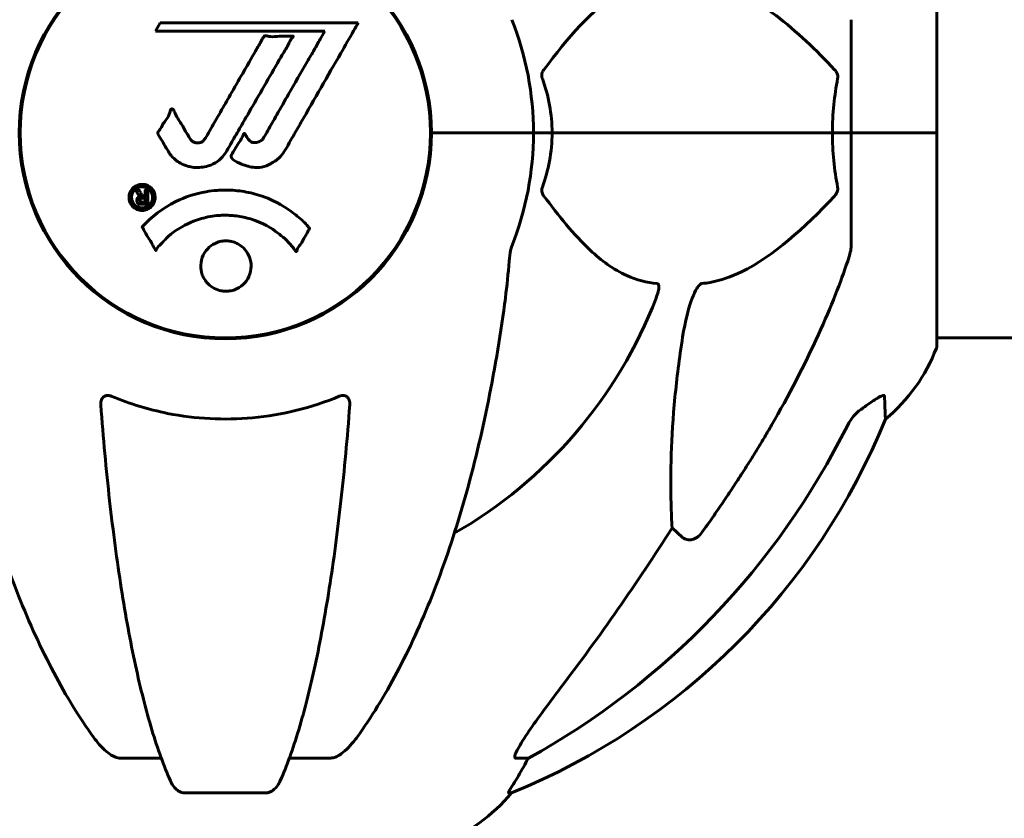
# Model space of a CAD drawing. Units: millimetres. Extents: x 9909 to 21132, y 1714 to 20163.
# Drawn here: x 16436 to 16580, y 17412 to 17529 of the extents above; entities that cross this region are included whole.
import ezdxf

# ---------------------------------------------------------------- set-up
doc = ezdxf.new("R2010")
doc.units = ezdxf.units.MM
doc.header["$LTSCALE"] = 80
doc.layers.add('Widoczne (ISO)', color=7, linetype='Continuous', lineweight=60)

msp = doc.modelspace()

# ---------------------------------------------------------------- linework, layer by layer
at = {"layer": 'Widoczne (ISO)'}
for p, q in [((16570.57, 17512.62), (16570.57, 17543.92)), ((16456.39, 17528.78), (16455.7, 17527.59)), ((16485.51, 17528.78), (16456.39, 17528.78)), ((16557.98, 17529.26), (16557.98, 17512.62)), ((16455.7, 17527.59), (16480.6, 17527.59)), ((16480.6, 17527.59), (16479.91, 17526.41)), ((16435.83, 17515.63), (16435.83, 17509.61)), ((16496.13, 17515.63), (16496.13, 17509.61)), ((16497.63, 17512.62), (16496.28, 17512.62)), ((16496.28, 17512.62), (16497.63, 17512.62)), ((16497.63, 17512.62), (16511.28, 17512.62)), ((16497.63, 17512.62), (16511.28, 17512.62)), ((16511.28, 17512.62), (16514.02, 17512.62)), ((16514.02, 17512.62), (16511.28, 17512.62)), ((16514.02, 17512.62), (16555.23, 17512.62)), ((16555.23, 17512.62), (16514.02, 17512.62)), ((16555.23, 17512.62), (16557.98, 17512.62)), ((16557.98, 17512.62), (16555.23, 17512.62)), ((16570.51, 17512.62), (16557.98, 17512.62)), ((16557.98, 17495.98), (16557.98, 17512.62)), ((16570.51, 17512.62), (16557.98, 17512.62)), ((16570.57, 17512.62), (16570.51, 17512.62)), ((16570.51, 17512.62), (16570.57, 17512.62)), ((16570.57, 17481.32), (16570.57, 17512.62)), ((16570.57, 17482.47), (16616.26, 17482.47)), ((16533.21, 17453.14), (16531.65, 17454.53)), ((16456.57, 17420.67), (16450.66, 17420.67)), ((16481.3, 17420.67), (16475.39, 17420.67)), ((16510.54, 17420.67), (16508.71, 17420.67)), ((16459.96, 17415.57), (16472, 17415.57)), ((16507.62, 17415.57), (16508.06, 17415.57))]:
    msp.add_line(p, q, dxfattribs=at)
msp.add_circle((16465.98, 17512.62), 30.15, dxfattribs=at)
for centre, radius, start, end in [((16465.98, 17512.62), 30.3, 0, 180), ((16465.98, 17512.62), 45.3, 0, 21.5519), ((16465.98, 17512.62), 30.3, 180, 0), ((16465.98, 17512.62), 45.3, 338.4481, 0), ((16465.98, 17512.62), 67.82, 299.7583, 339.0022), ((16547.14, 17489.85), 25, 309.4456, 339.1867), ((16569.57, 17481.32), 1, 339.1867, 0), ((16470.39, 17508.21), 100, 292.1283, 337.8717), ((16488.75, 17431.46), 25, 290.8133, 320.5544)]:
    msp.add_arc(centre, radius, start, end, dxfattribs=at)
for centre, major_axis, ratio, start_param, end_param in [((16456.88, 17521.85), (0, 115), 0.981627, 3.636886, 4.241328), ((16275.78, 17652.81), (0, 345), 0.906308, 4.014117, 4.100088), ((16488.33, 17431.46), (0, 25), 0.981627, 4.176968, 4.238597), ((16514.54, 17417.77), (0, -5), 0.981627, 4.093994, 4.238597)]:
    msp.add_ellipse(centre, major_axis=major_axis, ratio=ratio, start_param=start_param, end_param=end_param, dxfattribs=at)
for points, knots in [([(16529.46, 17534.78), (16529.04, 17534.74), (16528.63, 17534.68), (16526.68, 17534.31), (16525.25, 17533.78), (16519.76, 17530.78), (16516.4, 17526.66), (16512.8, 17521.9)], [-3.292921, -3.292921, -3.292921, -3.292921, -3.092582, -3.092582, -2.344532, -2.344532, -0.096806, -0.096806, -0.096806, -0.096806]), ([(16555.55, 17521.9), (16552.87, 17524.76), (16549.92, 17527.6), (16544.9, 17531.4), (16542.79, 17532.71), (16539.06, 17534.24), (16537.54, 17534.63), (16536.04, 17534.78)], [-3.381682, -3.381682, -3.381682, -3.381682, -2.051079, -2.051079, -1.136838, -1.136838, -0.473976, -0.473976, -0.473976, -0.473976]), ([(16485.51, 17528.78), (16485.29, 17528.39), (16485.07, 17528.01), (16484.22, 17526.53), (16483.59, 17525.44), (16481.05, 17521), (16479.08, 17517.59), (16476.73, 17513.49), (16476.36, 17512.84), (16475.71, 17511.7), (16475.44, 17511.25), (16474.65, 17509.86), (16474.36, 17509.29), (16473.38, 17508.52), (16473.1, 17508.34), (16472.71, 17508.12), (16472.58, 17508.04), (16471.87, 17507.68), (16471.45, 17507.56), (16470.78, 17507.5), (16470.56, 17507.5), (16469.68, 17507.58), (16468.96, 17507.79), (16467.99, 17508.16), (16467.47, 17508.39), (16467.04, 17508.78), (16466.94, 17508.88), (16466.86, 17509.02), (16466.85, 17509.06), (16466.84, 17509.15), (16466.84, 17509.2), (16466.87, 17509.34), (16466.92, 17509.45), (16467.14, 17509.89), (16467.45, 17510.35), (16468.23, 17511.54), (16468.42, 17511.88), (16468.66, 17512.38), (16468.69, 17512.46), (16468.73, 17512.51), (16468.74, 17512.52), (16468.75, 17512.53), (16468.76, 17512.54), (16468.77, 17512.54), (16468.77, 17512.54), (16468.78, 17512.54), (16468.79, 17512.54), (16468.8, 17512.53), (16468.81, 17512.52), (16468.84, 17512.5), (16468.86, 17512.47), (16468.98, 17512.3), (16469.12, 17512.04), (16469.38, 17511.65), (16469.5, 17511.5), (16469.74, 17511.32), (16469.86, 17511.26), (16470.16, 17511.18), (16470.31, 17511.19), (16470.63, 17511.21), (16470.84, 17511.27), (16471.23, 17511.45), (16471.36, 17511.57), (16471.5, 17511.72), (16471.56, 17511.81), (16472, 17512.51), (16472.47, 17513.37), (16473.08, 17514.43), (16473.32, 17514.86), (16474.13, 17516.29), (16474.7, 17517.3), (16476.16, 17519.9), (16477.07, 17521.48), (16478.38, 17523.7), (16478.73, 17524.27), (16479.35, 17525.33), (16479.64, 17525.85), (16479.91, 17526.41)], [0, 0, 0, 0, 0.142459, 0.142459, 0.538573, 0.538573, 1.736918, 1.736918, 1.965538, 1.965538, 2.132306, 2.132306, 2.520461, 2.520461, 2.650498, 2.650498, 2.712235, 2.712235, 2.985498, 2.985498, 3.118451, 3.118451, 3.52075, 3.52075, 3.794393, 3.794393, 3.840632, 3.840632, 3.860168, 3.860168, 3.879001, 3.879001, 3.910522, 3.910522, 4.008712, 4.008712, 4.141449, 4.141449, 4.181618, 4.181618, 4.194441, 4.194441, 4.201587, 4.201587, 4.207543, 4.207543, 4.214479, 4.214479, 4.225532, 4.225532, 4.247087, 4.247087, 4.326597, 4.326597, 4.394184, 4.394184, 4.438525, 4.438525, 4.490981, 4.490981, 4.591124, 4.591124, 4.705512, 4.705512, 4.811076, 4.811076, 5.155842, 5.155842, 5.391676, 5.391676, 5.957817, 5.957817, 6.847309, 6.847309, 7.218807, 7.218807, 7.573898, 7.573898, 7.573898, 7.573898]), ([(16457.61, 17509.86), (16457.42, 17510.18), (16457.2, 17510.54), (16456.78, 17511.27), (16456.61, 17511.58), (16456.34, 17512), (16456.29, 17512.08), (16456.2, 17512.23), (16456.17, 17512.28), (16456.08, 17512.46), (16456.06, 17512.51), (16456.05, 17512.55), (16456.05, 17512.56), (16456.05, 17512.59), (16456.05, 17512.6), (16456.05, 17512.63), (16456.05, 17512.64), (16456.06, 17512.69), (16456.08, 17512.72), (16456.11, 17512.79), (16456.15, 17512.83), (16456.33, 17513.07), (16456.41, 17513.13), (16456.74, 17513.75), (16456.76, 17513.85), (16457.22, 17514.48), (16457.43, 17514.73), (16457.66, 17515.18), (16457.7, 17515.28), (16457.77, 17515.46), (16457.8, 17515.54), (16457.85, 17515.71), (16457.87, 17515.79), (16457.9, 17515.92), (16457.92, 17515.96), (16457.95, 17516.03), (16457.96, 17516.05), (16457.99, 17516.09), (16458.01, 17516.11), (16458.04, 17516.14), (16458.05, 17516.14), (16458.08, 17516.15), (16458.1, 17516.15), (16458.12, 17516.15), (16458.14, 17516.15), (16458.19, 17516.13), (16458.23, 17516.1), (16458.32, 17516.04), (16458.37, 17515.98), (16458.46, 17515.83), (16458.51, 17515.72), (16458.77, 17515), (16459.18, 17514.5), (16459.81, 17513.44), (16460.04, 17513), (16460.47, 17512.28), (16460.54, 17512.16), (16460.75, 17511.8), (16460.84, 17511.62), (16461.19, 17511.34), (16461.34, 17511.25), (16461.69, 17511.14), (16461.86, 17511.14), (16462.16, 17511.16), (16462.33, 17511.2), (16462.58, 17511.32), (16462.72, 17511.41), (16462.96, 17511.69), (16463.03, 17511.8), (16463.37, 17512.38), (16463.61, 17512.81), (16464.1, 17513.65), (16464.3, 17514), (16464.75, 17514.79), (16465, 17515.23), (16465.75, 17516.52), (16466.23, 17517.36), (16467.33, 17519.28), (16467.94, 17520.33), (16469.46, 17522.96), (16470.13, 17524.16), (16470.85, 17525.39), (16471.16, 17525.88), (16471.45, 17526.47), (16471.5, 17526.57), (16471.61, 17526.72), (16471.65, 17526.78), (16471.7, 17526.83), (16471.72, 17526.85), (16471.79, 17526.88), (16471.83, 17526.89), (16471.94, 17526.89), (16472.02, 17526.88), (16472.32, 17526.81), (16472.48, 17526.76), (16473.39, 17526.75), (16473.79, 17526.82), (16474.92, 17526.87), (16475.33, 17526.81), (16475.79, 17526.83), (16475.84, 17526.84), (16475.88, 17526.84), (16475.92, 17526.84), (16475.94, 17526.84), (16475.94, 17526.84), (16475.95, 17526.83), (16475.95, 17526.83), (16475.95, 17526.83), (16475.95, 17526.83), (16475.95, 17526.83), (16475.96, 17526.83), (16475.96, 17526.83), (16475.96, 17526.82), (16475.96, 17526.82), (16475.96, 17526.82), (16475.96, 17526.81), (16475.96, 17526.81), (16475.96, 17526.8), (16475.96, 17526.79), (16475.95, 17526.77), (16475.95, 17526.76), (16475.91, 17526.71), (16475.88, 17526.66), (16475.69, 17526.44), (16475.54, 17526.29), (16475.29, 17525.73), (16475.24, 17525.59), (16474.81, 17524.81), (16474.51, 17524.39), (16473.92, 17523.35), (16472.44, 17520.77), (16470.95, 17518.2), (16469.07, 17514.94), (16468.66, 17514.24), (16468.03, 17513.14), (16467.79, 17512.73), (16467.35, 17511.97), (16467.15, 17511.63), (16466.64, 17510.74), (16466.42, 17510.34), (16465.78, 17509.3), (16465.41, 17508.84), (16464.44, 17508.13), (16463.96, 17507.91), (16462.76, 17507.54), (16462.09, 17507.5), (16461.04, 17507.56), (16460.35, 17507.67), (16459.04, 17508.31), (16458.53, 17508.7), (16458.01, 17509.29), (16457.91, 17509.41), (16457.75, 17509.64), (16457.68, 17509.74), (16457.61, 17509.86)], [3.720752, 3.720752, 3.720752, 3.720752, 3.903434, 3.903434, 4.044245, 4.044245, 4.102655, 4.102655, 4.13375, 4.13375, 4.203295, 4.203295, 4.246046, 4.246046, 4.278865, 4.278865, 4.322236, 4.322236, 4.422612, 4.422612, 4.584853, 4.584853, 5.298707, 5.298707, 5.877225, 5.877225, 6.307246, 6.307246, 6.434146, 6.434146, 6.534715, 6.534715, 6.638083, 6.638083, 6.70882, 6.70882, 6.748374, 6.748374, 6.787304, 6.787304, 6.814073, 6.814073, 6.837716, 6.837716, 6.857157, 6.857157, 6.884209, 6.884209, 6.935515, 6.935515, 7.014801, 7.014801, 7.466106, 7.466106, 7.893545, 7.893545, 7.979034, 7.979034, 8.159221, 8.159221, 8.269951, 8.269951, 8.400472, 8.400472, 8.569548, 8.569548, 8.675747, 8.675747, 8.741623, 8.741623, 8.803796, 8.803796, 8.848721, 8.848721, 8.906099, 8.906099, 9.020577, 9.020577, 9.168788, 9.168788, 9.395555, 9.395555, 9.53729, 9.53729, 9.564975, 9.564975, 9.586889, 9.586889, 9.603242, 9.603242, 9.622766, 9.622766, 9.658602, 9.658602, 9.763673, 9.763673, 9.867409, 9.867409, 10.00378, 10.00378, 10.014764, 10.014764, 10.053933, 10.053933, 10.061431, 10.061431, 10.065578, 10.065578, 10.068851, 10.068851, 10.072567, 10.072567, 10.079087, 10.079087, 10.086804, 10.086804, 10.097734, 10.097734, 10.117704, 10.117704, 10.163118, 10.163118, 10.290296, 10.290296, 10.805323, 10.805323, 11.039618, 11.039618, 11.405377, 11.405377, 11.405377, 12.314125, 12.314125, 12.566184, 12.566184, 12.717456, 12.717456, 12.850458, 12.850458, 13.059421, 13.059421, 13.461766, 13.461766, 13.779281, 13.779281, 14.236446, 14.236446, 14.651574, 14.651574, 14.976685, 14.976685, 15.060244, 15.060244, 15.126129, 15.126129, 15.126129, 15.126129]), ([(16512.59, 17520.6), (16512.54, 17520.72), (16512.52, 17520.84), (16512.49, 17521.08), (16512.5, 17521.2), (16512.55, 17521.44), (16512.59, 17521.55), (16512.69, 17521.75), (16512.74, 17521.83), (16512.8, 17521.9)], [0.66790836, 0.66790836, 0.66790836, 0.66790836, 0.68756319, 0.68756319, 0.70698655, 0.70698655, 0.72910654, 0.72910654, 0.74763999, 0.74763999, 0.74763999, 0.74763999]), ([(16555.55, 17521.9), (16555.56, 17521.9), (16555.56, 17521.89), (16555.7, 17521.74), (16555.81, 17521.58), (16555.95, 17521.28), (16555.98, 17521.16), (16556.02, 17520.91), (16556.02, 17520.79), (16556, 17520.65), (16556, 17520.63), (16555.99, 17520.6)], [0.8751293, 0.8751293, 0.8751293, 0.8751293, 0.8786792, 0.8786792, 0.9337906, 0.9337906, 0.9692974, 0.9692974, 1.0016433, 1.0016433, 1.0082698, 1.0082698, 1.0082698, 1.0082698]), ([(16555.23, 17512.62), (16555.23, 17513.98), (16555.3, 17515.39), (16555.57, 17518.08), (16555.76, 17519.36), (16555.99, 17520.6)], [0, 0, 0, 0, 0.4098083, 0.4098083, 0.7872958, 0.7872958, 0.7872958, 0.7872958]), ([(16514.02, 17512.62), (16514.02, 17511.25), (16513.9, 17509.85), (16513.39, 17507.16), (16513.04, 17505.88), (16512.59, 17504.63)], [0, 0, 0, 0, 0.4098083, 0.4098083, 0.7872958, 0.7872958, 0.7872958, 0.7872958]), ([(16453.74, 17501.21), (16453.64, 17501.21), (16453.52, 17501.22), (16453.09, 17501.3), (16452.85, 17501.42), (16452.52, 17501.63), (16452.42, 17501.73), (16452.27, 17501.89), (16452.19, 17501.99), (16452.05, 17502.22), (16451.97, 17502.39), (16451.83, 17502.83), (16451.81, 17503.08), (16451.86, 17503.58), (16451.93, 17503.78), (16452.1, 17504.15), (16452.25, 17504.37), (16452.64, 17504.72), (16452.85, 17504.84), (16453.32, 17505.02), (16453.57, 17505.06), (16454.02, 17505.04), (16454.27, 17505), (16454.69, 17504.81), (16454.87, 17504.71), (16455.13, 17504.48), (16455.21, 17504.38), (16455.39, 17504.14), (16455.46, 17504.01), (16455.58, 17503.72), (16455.65, 17503.49), (16455.67, 17503.03), (16455.65, 17502.81), (16455.51, 17502.36), (16455.4, 17502.13), (16455.13, 17501.78), (16454.97, 17501.63), (16454.58, 17501.39), (16454.37, 17501.3), (16454.15, 17501.26), (16454.04, 17501.23), (16453.9, 17501.21), (16453.74, 17501.21)], [0.03517, 0.03517, 0.03517, 0.03517, 0.059888, 0.059888, 0.123527, 0.123527, 0.18271, 0.18271, 0.250877, 0.250877, 0.324426, 0.324426, 0.427213, 0.427213, 0.544139, 0.544139, 0.683268, 0.683268, 0.814402, 0.814402, 0.975837, 0.975837, 1.11647, 1.11647, 1.200169, 1.200169, 1.255781, 1.255781, 1.339938, 1.339938, 1.493751, 1.493751, 1.604808, 1.604808, 1.702797, 1.702797, 1.776686, 1.776686, 1.843646, 1.843646, 1.843646, 1.878816, 1.878816, 1.878816, 1.878816]), ([(16453.74, 17501.59), (16453.81, 17501.59), (16453.88, 17501.59), (16453.95, 17501.6), (16454.18, 17501.63), (16454.38, 17501.72), (16454.65, 17501.86), (16454.8, 17501.98), (16455.04, 17502.28), (16455.15, 17502.47), (16455.27, 17502.86), (16455.3, 17503.05), (16455.26, 17503.48), (16455.2, 17503.66), (16455.09, 17503.89), (16455.03, 17504), (16454.88, 17504.19), (16454.8, 17504.27), (16454.56, 17504.46), (16454.37, 17504.56), (16454.01, 17504.66), (16453.84, 17504.69), (16453.45, 17504.66), (16453.27, 17504.62), (16452.9, 17504.44), (16452.74, 17504.33), (16452.44, 17503.99), (16452.34, 17503.79), (16452.21, 17503.42), (16452.19, 17503.2), (16452.21, 17502.87), (16452.26, 17502.68), (16452.38, 17502.4), (16452.44, 17502.29), (16452.6, 17502.08), (16452.68, 17502), (16452.9, 17501.82), (16453.08, 17501.73), (16453.34, 17501.64), (16453.47, 17501.61), (16453.65, 17501.59), (16453.7, 17501.59), (16453.74, 17501.59)], [0.9254387, 0.9254387, 0.9254387, 0.9254387, 0.947871, 0.947871, 0.947871, 1.0174772, 1.0174772, 1.1192055, 1.1192055, 1.1998483, 1.1998483, 1.2622756, 1.2622756, 1.3202006, 1.3202006, 1.3658674, 1.3658674, 1.4014574, 1.4014574, 1.4526936, 1.4526936, 1.4898156, 1.4898156, 1.5209317, 1.5209317, 1.5497177, 1.5497177, 1.5792216, 1.5792216, 1.6222446, 1.6222446, 1.6764173, 1.6764173, 1.708334, 1.708334, 1.7371926, 1.7371926, 1.8051055, 1.8051055, 1.85803, 1.85803, 1.8733098, 1.8733098, 1.8733098, 1.8733098]), ([(16454.61, 17504.16), (16454.61, 17504.16), (16454.61, 17504.12), (16454.61, 17503.71), (16454.61, 17503.35), (16454.61, 17502.82), (16454.61, 17502.64), (16454.61, 17502.3), (16454.62, 17502.29), (16454.61, 17502.2), (16454.61, 17502.18), (16454.61, 17502.15), (16454.61, 17502.14), (16454.61, 17502.13), (16454.62, 17502.13), (16454.61, 17502.13), (16454.61, 17502.13), (16454.61, 17502.12), (16454.61, 17502.12), (16454.61, 17502.12), (16454.61, 17502.12), (16454.61, 17502.12), (16454.61, 17502.12), (16454.61, 17502.12), (16454.61, 17502.12), (16454.59, 17502.12), (16454.57, 17502.12), (16454.41, 17502.11), (16454.25, 17502.12), (16453.94, 17502.12), (16453.86, 17502.12), (16453.63, 17502.12), (16453.5, 17502.12), (16453.33, 17502.16), (16453.25, 17502.19), (16453.15, 17502.26), (16453.13, 17502.28), (16453.08, 17502.33), (16453.06, 17502.36), (16453.02, 17502.44), (16452.99, 17502.49), (16452.96, 17502.62), (16452.96, 17502.69), (16452.97, 17502.8), (16452.98, 17502.87), (16453.05, 17503), (16453.09, 17503.06), (16453.16, 17503.12), (16453.18, 17503.14), (16453.25, 17503.19), (16453.3, 17503.21), (16453.41, 17503.26), (16453.43, 17503.24), (16453.48, 17503.26), (16453.49, 17503.26), (16453.5, 17503.27), (16453.5, 17503.27), (16453.5, 17503.27), (16453.5, 17503.27), (16453.5, 17503.27), (16453.5, 17503.27), (16453.5, 17503.27), (16453.5, 17503.27), (16453.5, 17503.27), (16453.5, 17503.27), (16453.5, 17503.27), (16453.5, 17503.27), (16453.5, 17503.27), (16453.5, 17503.27), (16453.5, 17503.27), (16453.5, 17503.27), (16453.5, 17503.27), (16453.5, 17503.27), (16453.49, 17503.28), (16453.49, 17503.28), (16453.46, 17503.28), (16453.44, 17503.29), (16453.42, 17503.3), (16453.41, 17503.31), (16453.4, 17503.32), (16453.39, 17503.33), (16453.35, 17503.36), (16453.33, 17503.37), (16453.3, 17503.41), (16453.26, 17503.45), (16453.17, 17503.59), (16453.1, 17503.71), (16452.99, 17503.9), (16452.92, 17504.02), (16452.85, 17504.14), (16452.85, 17504.15), (16452.84, 17504.15), (16452.84, 17504.15), (16452.84, 17504.16), (16452.84, 17504.16), (16452.84, 17504.16), (16452.84, 17504.16), (16452.84, 17504.16), (16452.84, 17504.16), (16452.84, 17504.16), (16452.84, 17504.16), (16452.84, 17504.16), (16452.84, 17504.16), (16452.85, 17504.16), (16452.85, 17504.16), (16452.86, 17504.16), (16452.88, 17504.16), (16452.98, 17504.14), (16453.02, 17504.16), (16453.14, 17504.16), (16453.19, 17504.15), (16453.27, 17504.15), (16453.28, 17504.15), (16453.31, 17504.16), (16453.32, 17504.16), (16453.33, 17504.16), (16453.33, 17504.16), (16453.34, 17504.16), (16453.34, 17504.16), (16453.35, 17504.16), (16453.35, 17504.16), (16453.35, 17504.16), (16453.35, 17504.15), (16453.35, 17504.15), (16453.36, 17504.15), (16453.38, 17504.1), (16453.4, 17504.06), (16453.5, 17503.88), (16453.58, 17503.69), (16453.71, 17503.5), (16453.75, 17503.46), (16453.8, 17503.41), (16453.83, 17503.39), (16453.92, 17503.35), (16453.97, 17503.33), (16454.04, 17503.32), (16454.07, 17503.32), (16454.1, 17503.32), (16454.11, 17503.32), (16454.14, 17503.32), (16454.16, 17503.31), (16454.19, 17503.32), (16454.19, 17503.32), (16454.2, 17503.33), (16454.2, 17503.33), (16454.21, 17503.33), (16454.21, 17503.34), (16454.21, 17503.34), (16454.21, 17503.35), (16454.21, 17503.36), (16454.21, 17503.37), (16454.2, 17503.4), (16454.19, 17503.43), (16454.19, 17503.51), (16454.2, 17503.53), (16454.21, 17503.69), (16454.19, 17503.81), (16454.2, 17503.97), (16454.21, 17504), (16454.2, 17504.08), (16454.19, 17504.1), (16454.19, 17504.13), (16454.19, 17504.13), (16454.19, 17504.14), (16454.19, 17504.15), (16454.19, 17504.15), (16454.19, 17504.15), (16454.2, 17504.16), (16454.2, 17504.16), (16454.21, 17504.16), (16454.22, 17504.16), (16454.23, 17504.16), (16454.24, 17504.16), (16454.28, 17504.15), (16454.3, 17504.16), (16454.37, 17504.16), (16454.41, 17504.16), (16454.48, 17504.16), (16454.5, 17504.16), (16454.53, 17504.16), (16454.55, 17504.15), (16454.58, 17504.16), (16454.59, 17504.16), (16454.6, 17504.16), (16454.6, 17504.16), (16454.61, 17504.16), (16454.61, 17504.16), (16454.61, 17504.16), (16454.61, 17504.16), (16454.61, 17504.16), (16454.61, 17504.16), (16454.61, 17504.16), (16454.61, 17504.16), (16454.61, 17504.16), (16454.61, 17504.16), (16454.61, 17504.16), (16454.61, 17504.16), (16454.61, 17504.16), (16454.61, 17504.16)], [0.0003158, 0.0003158, 0.0003158, 0.0003158, 0.0009228, 0.0009228, 0.0078002, 0.0078002, 0.0113641, 0.0113641, 0.0144553, 0.0144553, 0.0154924, 0.0154924, 0.0158106, 0.0158106, 0.01604, 0.01604, 0.0161196, 0.0161196, 0.0161728, 0.0161728, 0.0162297, 0.0162297, 0.0163179, 0.0163179, 0.0164995, 0.0164995, 0.0179761, 0.0179761, 0.0317571, 0.0317571, 0.0469121, 0.0469121, 0.0670579, 0.0670579, 0.0751776, 0.0751776, 0.0783364, 0.0783364, 0.0816966, 0.0816966, 0.0864394, 0.0864394, 0.0933212, 0.0933212, 0.1011584, 0.1011584, 0.1075505, 0.1075505, 0.1114757, 0.1114757, 0.1162384, 0.1162384, 0.127389, 0.127389, 0.1295035, 0.1295035, 0.130341, 0.130341, 0.1307724, 0.1307724, 0.13096, 0.13096, 0.1311043, 0.1311043, 0.1312669, 0.1312669, 0.1314464, 0.1314464, 0.1317323, 0.1317323, 0.1323483, 0.1323483, 0.1332728, 0.1332728, 0.1356957, 0.1356957, 0.1434337, 0.1434337, 0.1515014, 0.1515014, 0.1523182, 0.1523182, 0.1555976, 0.1555976, 0.158326, 0.158326, 0.1600835, 0.1600835, 0.1633678, 0.1633678, 0.1633847, 0.1633847, 0.1634254, 0.1634254, 0.1634429, 0.1634429, 0.1634595, 0.1634595, 0.1634743, 0.1634743, 0.1634933, 0.1634933, 0.1635276, 0.1635276, 0.1636076, 0.1636076, 0.1638409, 0.1638409, 0.1651304, 0.1651304, 0.1668273, 0.1668273, 0.1672408, 0.1672408, 0.1675562, 0.1675562, 0.1677114, 0.1677114, 0.1678174, 0.1678174, 0.1679041, 0.1679041, 0.1680312, 0.1680312, 0.1681651, 0.1681651, 0.1690783, 0.1690783, 0.1728431, 0.1728431, 0.1743153, 0.1743153, 0.175152, 0.175152, 0.1761573, 0.1761573, 0.1775082, 0.1775082, 0.1784881, 0.1784881, 0.1803058, 0.1803058, 0.1807595, 0.1807595, 0.1810605, 0.1810605, 0.1813002, 0.1813002, 0.1816353, 0.1816353, 0.1823218, 0.1823218, 0.1837908, 0.1837908, 0.1850138, 0.1850138, 0.1873871, 0.1873871, 0.1885241, 0.1885241, 0.1893408, 0.1893408, 0.1895995, 0.1895995, 0.1897632, 0.1897632, 0.1898951, 0.1898951, 0.1900639, 0.1900639, 0.1904155, 0.1904155, 0.1910197, 0.1910197, 0.192792, 0.192792, 0.1948274, 0.1948274, 0.1968773, 0.1968773, 0.1992115, 0.1992115, 0.2000644, 0.2000644, 0.2012301, 0.2012301, 0.2014948, 0.2014948, 0.2016403, 0.2016403, 0.2016853, 0.2016853, 0.2016853, 0.2018047, 0.2018047, 0.201987, 0.201987, 0.2020011, 0.2020011, 0.2020011, 0.2020011]), ([(16453.77, 17498.78), (16453.77, 17498.78), (16453.77, 17498.79), (16455.12, 17500.27), (16456.78, 17501.57), (16460.07, 17503.19), (16461.56, 17503.69), (16463.67, 17504.05), (16464.21, 17504.12), (16465.1, 17504.19), (16465.44, 17504.2), (16466.12, 17504.21), (16466.44, 17504.2), (16467.2, 17504.17), (16467.63, 17504.13), (16468.95, 17503.96), (16469.83, 17503.78), (16471.57, 17503.26), (16472.73, 17502.85), (16474.98, 17501.57), (16475.76, 17501.01), (16476.64, 17500.31), (16476.96, 17500.04), (16477.5, 17499.54), (16477.74, 17499.3), (16478.11, 17498.89), (16478.17, 17498.8), (16478.31, 17498.66), (16478.33, 17498.63), (16478.36, 17498.6), (16478.37, 17498.59), (16478.38, 17498.58), (16478.38, 17498.57), (16478.39, 17498.56), (16478.39, 17498.56), (16478.39, 17498.55), (16478.38, 17498.55), (16478.38, 17498.54), (16478.37, 17498.53), (16478.35, 17498.51), (16478.34, 17498.49), (16478.27, 17498.39), (16478.24, 17498.32), (16478.03, 17497.9), (16477.91, 17497.77), (16477.39, 17496.82), (16477.25, 17496.57), (16476.94, 17496.08), (16476.82, 17495.98), (16476.57, 17495.54), (16476.53, 17495.36), (16476.48, 17495.24), (16476.48, 17495.22), (16476.46, 17495.19), (16476.45, 17495.18), (16476.44, 17495.17), (16476.44, 17495.16), (16476.44, 17495.16), (16476.44, 17495.16), (16476.43, 17495.16), (16476.43, 17495.16), (16476.43, 17495.16), (16476.43, 17495.15), (16476.42, 17495.15), (16476.42, 17495.15), (16476.41, 17495.15), (16476.41, 17495.15), (16476.4, 17495.15), (16476.4, 17495.16), (16476.39, 17495.16), (16476.38, 17495.17), (16476.35, 17495.19), (16476.33, 17495.21), (16476.11, 17495.45), (16476.03, 17495.63), (16475.18, 17496.71), (16474.37, 17497.4), (16472.81, 17498.57), (16471.53, 17499.4), (16469.02, 17500.16), (16468.31, 17500.31), (16467.25, 17500.44), (16466.92, 17500.47), (16466.34, 17500.5), (16466.09, 17500.5), (16465.57, 17500.5), (16465.3, 17500.49), (16464.62, 17500.44), (16464.19, 17500.39), (16462.84, 17500.15), (16462.03, 17499.9), (16460.12, 17499.15), (16459.04, 17498.49), (16458.36, 17498.01), (16457.2, 17497.17), (16456.9, 17496.56), (16456.21, 17495.99), (16456.14, 17495.93), (16455.97, 17495.72), (16455.91, 17495.59), (16455.86, 17495.47), (16455.84, 17495.44), (16455.82, 17495.4), (16455.81, 17495.38), (16455.8, 17495.36), (16455.79, 17495.35), (16455.78, 17495.34), (16455.78, 17495.34), (16455.77, 17495.34), (16455.77, 17495.34), (16455.77, 17495.33), (16455.76, 17495.33), (16455.76, 17495.34), (16455.76, 17495.34), (16455.76, 17495.34), (16455.75, 17495.34), (16455.75, 17495.34), (16455.75, 17495.34), (16455.75, 17495.34), (16455.75, 17495.34), (16455.75, 17495.34), (16455.74, 17495.34), (16455.74, 17495.35), (16455.74, 17495.35), (16455.73, 17495.36), (16455.73, 17495.37), (16455.63, 17495.55), (16455.48, 17495.8), (16455.03, 17496.59), (16454.87, 17496.89), (16454.39, 17497.68), (16454.16, 17497.99), (16453.98, 17498.42), (16453.97, 17498.49), (16453.9, 17498.59), (16453.88, 17498.62), (16453.85, 17498.65), (16453.84, 17498.66), (16453.82, 17498.68), (16453.81, 17498.69), (16453.79, 17498.7), (16453.78, 17498.71), (16453.77, 17498.73), (16453.76, 17498.74), (16453.76, 17498.75), (16453.76, 17498.75), (16453.76, 17498.76), (16453.76, 17498.77), (16453.76, 17498.77), (16453.76, 17498.78), (16453.76, 17498.78), (16453.76, 17498.78), (16453.77, 17498.78)], [1.550053, 1.550053, 1.550053, 1.550053, 1.554927, 1.554927, 3.582662, 3.582662, 5.020836, 5.020836, 5.494911, 5.494911, 5.785278, 5.785278, 6.046356, 6.046356, 6.380431, 6.380431, 7.048375, 7.048375, 7.695694, 7.695694, 8.13367, 8.13367, 8.379756, 8.379756, 8.571324, 8.571324, 8.692566, 8.692566, 8.751433, 8.751433, 8.771919, 8.771919, 8.785911, 8.785911, 8.794965, 8.794965, 8.807208, 8.807208, 8.832194, 8.832194, 8.853922, 8.853922, 8.928845, 8.928845, 9.13158, 9.13158, 9.203479, 9.203479, 9.29044, 9.29044, 9.379579, 9.379579, 9.394239, 9.394239, 9.406798, 9.406798, 9.40982, 9.40982, 9.411393, 9.411393, 9.412538, 9.412538, 9.413951, 9.413951, 9.416417, 9.416417, 9.419133, 9.419133, 9.422197, 9.422197, 9.426989, 9.426989, 9.440756, 9.440756, 9.579448, 9.579448, 9.875519, 9.875519, 10.245186, 10.245186, 10.382811, 10.382811, 10.442767, 10.442767, 10.486114, 10.486114, 10.530797, 10.530797, 10.598473, 10.598473, 10.746704, 10.746704, 11.001521, 11.001521, 11.001521, 11.44171, 11.44171, 11.496908, 11.496908, 11.562717, 11.562717, 11.585995, 11.585995, 11.596716, 11.596716, 11.60235, 11.60235, 11.604883, 11.604883, 11.606581, 11.606581, 11.607977, 11.607977, 11.60886, 11.60886, 11.609382, 11.609382, 11.609836, 11.609836, 11.610402, 11.610402, 11.611553, 11.611553, 11.613587, 11.613587, 11.618733, 11.618733, 11.769594, 11.769594, 12.024348, 12.024348, 12.353295, 12.353295, 12.453308, 12.453308, 12.48891, 12.48891, 12.500731, 12.500731, 12.516544, 12.516544, 12.526612, 12.526612, 12.537107, 12.537107, 12.543051, 12.543051, 12.546982, 12.546982, 12.550918, 12.550918, 12.551574, 12.551574, 12.551574, 12.551574]), ([(16512.8, 17503.33), (16512.79, 17503.34), (16512.78, 17503.35), (16512.68, 17503.49), (16512.59, 17503.65), (16512.51, 17503.95), (16512.5, 17504.08), (16512.5, 17504.33), (16512.53, 17504.45), (16512.57, 17504.58), (16512.58, 17504.61), (16512.59, 17504.63)], [0.8751293, 0.8751293, 0.8751293, 0.8751293, 0.8786792, 0.8786792, 0.9337906, 0.9337906, 0.9692974, 0.9692974, 1.0016433, 1.0016433, 1.0082698, 1.0082698, 1.0082698, 1.0082698]), ([(16555.99, 17504.63), (16556.01, 17504.52), (16556.02, 17504.4), (16556, 17504.16), (16555.97, 17504.04), (16555.88, 17503.8), (16555.82, 17503.68), (16555.69, 17503.49), (16555.62, 17503.41), (16555.55, 17503.33)], [0.66790836, 0.66790836, 0.66790836, 0.66790836, 0.68756319, 0.68756319, 0.70698655, 0.70698655, 0.72910654, 0.72910654, 0.74763999, 0.74763999, 0.74763999, 0.74763999]), ([(16454.2, 17503), (16454.2, 17503), (16454.2, 17503), (16454.06, 17503), (16453.89, 17503), (16453.71, 17502.99), (16453.65, 17502.99), (16453.57, 17502.97), (16453.54, 17502.95), (16453.48, 17502.92), (16453.46, 17502.89), (16453.42, 17502.83), (16453.41, 17502.79), (16453.4, 17502.73), (16453.4, 17502.69), (16453.41, 17502.62), (16453.43, 17502.6), (16453.47, 17502.54), (16453.5, 17502.52), (16453.54, 17502.49), (16453.57, 17502.48), (16453.61, 17502.47), (16453.64, 17502.46), (16453.79, 17502.45), (16453.9, 17502.45), (16454.05, 17502.45), (16454.09, 17502.45), (16454.12, 17502.45), (16454.13, 17502.44), (16454.16, 17502.45), (16454.17, 17502.45), (16454.19, 17502.44), (16454.19, 17502.44), (16454.19, 17502.44), (16454.19, 17502.44), (16454.2, 17502.44), (16454.2, 17502.44), (16454.2, 17502.44), (16454.2, 17502.44), (16454.2, 17502.45), (16454.2, 17502.45), (16454.2, 17502.45), (16454.2, 17502.45), (16454.2, 17502.45), (16454.2, 17502.45), (16454.2, 17502.48), (16454.2, 17502.49), (16454.2, 17502.53), (16454.2, 17502.74), (16454.2, 17502.87), (16454.2, 17502.88), (16454.2, 17502.92), (16454.2, 17502.95), (16454.2, 17502.97), (16454.2, 17502.98), (16454.2, 17502.99), (16454.2, 17502.99), (16454.2, 17503), (16454.2, 17503), (16454.2, 17503), (16454.2, 17503), (16454.2, 17503), (16454.2, 17503), (16454.2, 17503), (16454.2, 17503), (16454.2, 17503), (16454.2, 17503), (16454.2, 17503), (16454.2, 17503), (16454.2, 17503), (16454.2, 17503)], [0.000153, 0.000153, 0.000153, 0.000153, 0.0001786, 0.0001786, 0.0181382, 0.0181382, 0.0245895, 0.0245895, 0.0319884, 0.0319884, 0.0405092, 0.0405092, 0.0520304, 0.0520304, 0.0698725, 0.0698725, 0.0897991, 0.0897991, 0.1251042, 0.1251042, 0.1849096, 0.1849096, 0.1964252, 0.1964252, 0.2107813, 0.2107813, 0.2237937, 0.2237937, 0.2309991, 0.2309991, 0.2420109, 0.2420109, 0.2438813, 0.2438813, 0.2451244, 0.2451244, 0.2458092, 0.2458092, 0.2463899, 0.2463899, 0.2468448, 0.2468448, 0.2475109, 0.2475109, 0.2489434, 0.2489434, 0.2525509, 0.2525509, 0.258397, 0.258397, 0.2600922, 0.2600922, 0.2630858, 0.2630858, 0.2636834, 0.2636834, 0.2642819, 0.2642819, 0.2645454, 0.2645454, 0.2646343, 0.2646343, 0.2646824, 0.2646824, 0.2646824, 0.2647357, 0.2647357, 0.2647959, 0.2647959, 0.2648354, 0.2648354, 0.2648354, 0.2648354]), ([(16512.8, 17503.33), (16514.96, 17500.48), (16517.2, 17497.63), (16521.26, 17493.83), (16523.03, 17492.52), (16526.44, 17491), (16527.92, 17490.61), (16529.46, 17490.46)], [-3.381637, -3.381637, -3.381637, -3.381637, -2.051466, -2.051466, -1.136841, -1.136841, -0.473976, -0.473976, -0.473976, -0.473976]), ([(16536.04, 17490.46), (16536.45, 17490.5), (16536.86, 17490.56), (16538.81, 17490.92), (16540.34, 17491.45), (16546.51, 17494.46), (16551.08, 17498.58), (16555.55, 17503.33)], [-3.292921, -3.292921, -3.292921, -3.292921, -3.092582, -3.092582, -2.344532, -2.344532, -0.096806, -0.096806, -0.096806, -0.096806]), ([(16462.37, 17493.03), (16462.37, 17493.08), (16462.38, 17493.12), (16462.39, 17493.66), (16462.51, 17494.17), (16462.95, 17495.07), (16463.24, 17495.46), (16463.95, 17496.1), (16464.36, 17496.35), (16465.06, 17496.6), (16465.32, 17496.67), (16465.8, 17496.73), (16466, 17496.74), (16466.43, 17496.73), (16466.65, 17496.7), (16467.24, 17496.57), (16467.6, 17496.43), (16468.28, 17496.04), (16468.6, 17495.78), (16469.15, 17495.14), (16469.38, 17494.76), (16469.71, 17493.9), (16469.79, 17493.43), (16469.77, 17492.5), (16469.68, 17492), (16469.24, 17491.05), (16468.95, 17490.65), (16468.25, 17490), (16467.85, 17489.75), (16467.15, 17489.48), (16466.88, 17489.41), (16466.41, 17489.34), (16466.21, 17489.33), (16465.79, 17489.33), (16465.58, 17489.36), (16465.04, 17489.46), (16464.72, 17489.57), (16464.06, 17489.9), (16463.74, 17490.14), (16463.26, 17490.62), (16463.08, 17490.84), (16462.8, 17491.3), (16462.68, 17491.53), (16462.6, 17491.76), (16462.42, 17492.24), (16462.38, 17492.69), (16462.37, 17493.03)], [0.159159, 0.159159, 0.159159, 0.159159, 0.180111, 0.180111, 0.432887, 0.432887, 0.66828, 0.66828, 0.889618, 0.889618, 1.015058, 1.015058, 1.108024, 1.108024, 1.208211, 1.208211, 1.376536, 1.376536, 1.554821, 1.554821, 1.748254, 1.748254, 1.955654, 1.955654, 2.151012, 2.151012, 2.317406, 2.317406, 2.471692, 2.471692, 2.561266, 2.561266, 2.625626, 2.625626, 2.692428, 2.692428, 2.798364, 2.798364, 2.921705, 2.921705, 3.009026, 3.009026, 3.087627, 3.087627, 3.087627, 3.246786, 3.246786, 3.246786, 3.246786]), ([(16508.11, 17495.98), (16508.03, 17495.78), (16507.97, 17495.55), (16507.84, 17494.89), (16507.78, 17494.38), (16507.72, 17493.75)], [0, 0, 0, 0, 0.0651008, 0.0651008, 0.1767336, 0.1767336, 0.1767336, 0.1767336]), ([(16557.47, 17493.75), (16557.63, 17494.24), (16557.77, 17494.7), (16557.94, 17495.44), (16557.98, 17495.73), (16557.98, 17495.98)], [0, 0, 0, 0, 0.1541752, 0.1541752, 0.2866473, 0.2866473, 0.2866473, 0.2866473]), ([(16506.91, 17486.52), (16507, 17487.14), (16507.08, 17487.75), (16507.38, 17490.15), (16507.57, 17491.94), (16507.72, 17493.75)], [-1.0396624, -1.0396624, -1.0396624, -1.0396624, -0.8416464, -0.8416464, -0.2736271, -0.2736271, -0.2736271, -0.2736271]), ([(16557.47, 17493.75), (16556.44, 17490.66), (16555.04, 17487.06), (16551.09, 17478.39), (16548.76, 17473.94), (16546.28, 17469.64)], [-2.891192, -2.891192, -2.891192, -2.891192, -1.528318, -1.528318, 0, 0, 0, 0]), ([(16529.46, 17490.46), (16529.46, 17490.46), (16529.47, 17490.46), (16529.52, 17490.45), (16529.56, 17490.43), (16529.63, 17490.36), (16529.66, 17490.32), (16529.71, 17490.18), (16529.72, 17490.08), (16529.72, 17489.77), (16529.67, 17489.52), (16529.53, 17488.97), (16529.42, 17488.63), (16529.3, 17488.32)], [3.5334714, 3.5334714, 3.5334714, 3.5334714, 3.5360525, 3.5360525, 3.5562458, 3.5562458, 3.5793269, 3.5793269, 3.6167663, 3.6167663, 3.6956214, 3.6956214, 3.804605, 3.804605, 3.804605, 3.804605]), ([(16533.21, 17482.61), (16533.58, 17484.95), (16534.09, 17486.92), (16534.63, 17488.32), (16534.85, 17488.88), (16535.07, 17489.36), (16535.38, 17489.87), (16535.49, 17490.03), (16535.68, 17490.24), (16535.75, 17490.32), (16535.88, 17490.4), (16535.93, 17490.43), (16536.01, 17490.45), (16536.02, 17490.46), (16536.04, 17490.46)], [4.2161666, 4.2161666, 4.2161666, 4.2161666, 4.692072, 4.692072, 4.692072, 4.8854145, 4.8854145, 4.96663, 4.96663, 5.010038, 5.010038, 5.039388, 5.039388, 5.0498949, 5.0498949, 5.0498949, 5.0498949]), ([(16425.04, 17486.52), (16425.77, 17481.35), (16426.65, 17476.28), (16428.71, 17466.52), (16429.89, 17461.84), (16432.52, 17452.89), (16433.98, 17448.6), (16437.18, 17440.53), (16438.91, 17436.75), (16442.59, 17429.8), (16444.53, 17426.64), (16446.6, 17423.78)], [3.005579, 3.005579, 3.005579, 3.005579, 4.598334, 4.598334, 6.191088, 6.191088, 7.783843, 7.783843, 9.376598, 9.376598, 10.969353, 10.969353, 10.969353, 10.969353]), ([(16485.36, 17423.78), (16487.42, 17426.64), (16489.37, 17429.8), (16493.05, 17436.75), (16494.78, 17440.53), (16497.97, 17448.6), (16499.44, 17452.89), (16502.07, 17461.84), (16503.24, 17466.52), (16505.31, 17476.28), (16506.19, 17481.35), (16506.91, 17486.52)], [1.258461, 1.258461, 1.258461, 1.258461, 2.851216, 2.851216, 4.443971, 4.443971, 6.036726, 6.036726, 7.629481, 7.629481, 9.222236, 9.222236, 9.222236, 9.222236]), ([(16531.65, 17454.53), (16531.59, 17455.64), (16531.54, 17456.84), (16531.4, 17462.51), (16531.51, 17467.82), (16532.35, 17476.5), (16532.72, 17479.46), (16533.21, 17482.61)], [-7.441453, -7.441453, -7.441453, -7.441453, -6.631063, -6.631063, -3.871284, -3.871284, -2.578772, -2.578772, -2.578772, -2.578772]), ([(16447.68, 17472.61), (16447.66, 17472.89), (16447.69, 17473.16), (16447.86, 17473.56), (16447.97, 17473.72), (16448.21, 17473.9), (16448.32, 17473.96), (16448.56, 17474.01), (16448.67, 17474.02), (16448.86, 17474), (16448.93, 17473.99), (16449.08, 17473.95), (16449.15, 17473.92), (16449.22, 17473.89)], [0.0768427, 0.0768427, 0.0768427, 0.0768427, 0.2316755, 0.2316755, 0.3642878, 0.3642878, 0.4481993, 0.4481993, 0.5091909, 0.5091909, 0.5443069, 0.5443069, 0.5810898, 0.5810898, 0.5810898, 0.5810898]), ([(16449.22, 17473.89), (16451.89, 17472.78), (16454.66, 17471.94), (16461.61, 17470.56), (16465.82, 17470.34), (16474.38, 17471.13), (16478.68, 17472.2), (16482.74, 17473.89)], [-3.839757, -3.839757, -3.839757, -3.839757, -2.971401, -2.971401, -1.713368, -1.713368, -0.390285, -0.390285, -0.390285, -0.390285]), ([(16482.74, 17473.89), (16482.86, 17473.94), (16482.99, 17473.98), (16483.23, 17474.02), (16483.34, 17474.02), (16483.55, 17473.98), (16483.65, 17473.95), (16483.87, 17473.82), (16483.97, 17473.72), (16484.17, 17473.44), (16484.25, 17473.22), (16484.29, 17472.85), (16484.29, 17472.73), (16484.28, 17472.61)], [0, 0, 0, 0, 0.0405527, 0.0405527, 0.0770027, 0.0770027, 0.1196644, 0.1196644, 0.1860906, 0.1860906, 0.2931262, 0.2931262, 0.3428011, 0.3428011, 0.3428011, 0.3428011]), ([(16559.75, 17472.18), (16560.36, 17472.62), (16560.97, 17473.05), (16561.76, 17473.56), (16562.02, 17473.72), (16562.37, 17473.9), (16562.5, 17473.96), (16562.68, 17474.01), (16562.75, 17474.02), (16562.82, 17474), (16562.84, 17473.99), (16562.87, 17473.95), (16562.88, 17473.92), (16562.88, 17473.89)], [0, 0, 0, 0, 0.2316755, 0.2316755, 0.3642878, 0.3642878, 0.4481993, 0.4481993, 0.5091909, 0.5091909, 0.5443069, 0.5443069, 0.5810898, 0.5810898, 0.5810898, 0.5810898]), ([(16562.88, 17473.89), (16562.93, 17472.78), (16562.96, 17471.94), (16563.01, 17470.82), (16563.02, 17470.54), (16563.02, 17470.54)], [-3.839757, -3.839757, -3.839757, -3.839757, -2.971401, -2.971401, -2.116017, -2.116017, -2.116017, -2.116017]), ([(16447.68, 17472.61), (16447.86, 17470.19), (16448.05, 17467.81), (16448.49, 17463.11), (16448.72, 17460.79), (16449.23, 17456.27), (16449.5, 17454.06), (16450.07, 17449.76), (16450.37, 17447.67), (16451, 17443.63), (16451.34, 17441.68), (16452.03, 17437.92), (16452.39, 17436.11), (16453.14, 17432.63), (16453.53, 17430.96), (16454.34, 17427.78), (16454.76, 17426.27), (16455.61, 17423.42), (16456.05, 17422.08), (16456.96, 17419.59), (16457.42, 17418.43), (16457.9, 17417.36)], [0.432042, 0.432042, 0.432042, 0.432042, 1.206157, 1.206157, 1.980271, 1.980271, 2.754386, 2.754386, 3.5285, 3.5285, 4.302615, 4.302615, 5.07673, 5.07673, 5.850844, 5.850844, 6.624959, 6.624959, 7.399073, 7.399073, 8.173188, 8.173188, 8.173188, 8.173188]), ([(16474.06, 17417.36), (16474.54, 17418.43), (16475, 17419.59), (16475.9, 17422.08), (16476.34, 17423.42), (16477.2, 17426.27), (16477.62, 17427.78), (16478.43, 17430.96), (16478.82, 17432.63), (16479.57, 17436.11), (16479.93, 17437.92), (16480.62, 17441.68), (16480.95, 17443.63), (16481.59, 17447.67), (16481.89, 17449.76), (16482.46, 17454.06), (16482.73, 17456.27), (16483.24, 17460.79), (16483.47, 17463.11), (16483.9, 17467.81), (16484.1, 17470.19), (16484.28, 17472.61)], [0.757825, 0.757825, 0.757825, 0.757825, 1.53194, 1.53194, 2.306055, 2.306055, 3.08017, 3.08017, 3.854285, 3.854285, 4.6284, 4.6284, 5.402516, 5.402516, 6.176631, 6.176631, 6.950746, 6.950746, 7.724861, 7.724861, 8.498976, 8.498976, 8.498976, 8.498976]), ([(16559.43, 17471.95), (16559.02, 17471.66), (16558.65, 17471.32), (16557.99, 17470.55), (16557.71, 17470.12), (16557.48, 17469.66)], [0, 0, 0, 0, 0.1523434, 0.1523434, 0.306473, 0.306473, 0.306473, 0.306473]), ([(16536.04, 17453.85), (16536.04, 17453.85), (16536.04, 17453.85), (16535.86, 17453.6), (16535.61, 17453.35), (16535.16, 17453.02), (16534.88, 17452.89), (16534.63, 17452.83), (16534.39, 17452.77), (16534.09, 17452.76), (16533.63, 17452.86), (16533.39, 17452.99), (16533.21, 17453.14), (16533.21, 17453.14), (16533.21, 17453.14)], [1.1658431, 1.1658431, 1.1658431, 1.1658431, 1.166835, 1.166835, 1.2608412, 1.2608412, 1.3451697, 1.3451697, 1.3451697, 1.4277438, 1.4277438, 1.5006257, 1.5006257, 1.5007309, 1.5007309, 1.5007309, 1.5007309]), ([(16508.56, 17421.13), (16508.64, 17421.34), (16508.75, 17421.59), (16509.2, 17422.44), (16509.69, 17423.25), (16511.56, 17426.05), (16513.23, 17428.33), (16515.27, 17431.02)], [0.1601511, 0.1601511, 0.1601511, 0.1601511, 0.2789651, 0.2789651, 0.5590911, 0.5590911, 1.0329565, 1.0329565, 1.0329565, 1.0329565]), ([(16449.22, 17421.13), (16448.89, 17421.34), (16448.57, 17421.59), (16447.75, 17422.34), (16447.18, 17422.98), (16446.6, 17423.78)], [0.1601511, 0.1601511, 0.1601511, 0.1601511, 0.2789651, 0.2789651, 0.5122097, 0.5122097, 0.5122097, 0.5122097]), ([(16485.36, 17423.78), (16485.28, 17423.68), (16485.21, 17423.58), (16484.42, 17422.54), (16483.73, 17421.83), (16482.95, 17421.27), (16482.85, 17421.2), (16482.74, 17421.13)], [1.1698405, 1.1698405, 1.1698405, 1.1698405, 1.2376287, 1.2376287, 1.8774143, 1.8774143, 1.9750102, 1.9750102, 1.9750102, 1.9750102]), ([(16449.22, 17421.13), (16449.35, 17421.05), (16449.49, 17420.97), (16449.87, 17420.8), (16450.13, 17420.72), (16450.48, 17420.67), (16450.57, 17420.67), (16450.66, 17420.67)], [-0.1558142, -0.1558142, -0.1558142, -0.1558142, -0.1088397, -0.1088397, -0.0285546, -0.0285546, 0, 0, 0, 0]), ([(16481.3, 17420.67), (16481.53, 17420.67), (16481.78, 17420.71), (16482.24, 17420.86), (16482.47, 17420.96), (16482.69, 17421.1), (16482.72, 17421.11), (16482.74, 17421.13)], [-0.6576908, -0.6576908, -0.6576908, -0.6576908, -0.5826884, -0.5826884, -0.5093339, -0.5093339, -0.502027, -0.502027, -0.502027, -0.502027]), ([(16508.56, 17421.13), (16508.53, 17421.05), (16508.52, 17420.97), (16508.52, 17420.8), (16508.56, 17420.72), (16508.65, 17420.67), (16508.68, 17420.67), (16508.71, 17420.67)], [-0.1558142, -0.1558142, -0.1558142, -0.1558142, -0.1088397, -0.1088397, -0.0285546, -0.0285546, 0, 0, 0, 0]), ([(16507.62, 17415.57), (16507.6, 17415.57), (16507.6, 17415.59), (16507.63, 17415.68), (16507.67, 17415.75), (16507.79, 17415.97), (16507.89, 17416.15), (16508.2, 17416.66), (16508.43, 17417.02), (16508.93, 17417.84), (16509.19, 17418.27), (16509.44, 17418.7)], [0, 0, 0, 0, 0.0396836, 0.0396836, 0.0905188, 0.0905188, 0.1673316, 0.1673316, 0.2736365, 0.2736365, 0.3778204, 0.3778204, 0.3778204, 0.3778204]), ([(16459.96, 17415.57), (16459.83, 17415.57), (16459.7, 17415.59), (16459.41, 17415.68), (16459.26, 17415.75), (16458.91, 17415.97), (16458.71, 17416.15), (16458.28, 17416.64), (16458.07, 17416.98), (16457.9, 17417.36)], [0, 0, 0, 0, 0.0396836, 0.0396836, 0.0905188, 0.0905188, 0.1673316, 0.1673316, 0.2678087, 0.2678087, 0.2678087, 0.2678087]), ([(16474.06, 17417.37), (16473.98, 17417.18), (16473.89, 17417.01), (16473.55, 17416.46), (16473.26, 17416.14), (16472.8, 17415.81), (16472.64, 17415.72), (16472.39, 17415.63), (16472.31, 17415.61), (16472.16, 17415.58), (16472.08, 17415.57), (16472, 17415.57)], [0.1632559, 0.1632559, 0.1632559, 0.1632559, 0.2355522, 0.2355522, 0.4078692, 0.4078692, 0.4868555, 0.4868555, 0.5223203, 0.5223203, 0.5562282, 0.5562282, 0.5562282, 0.5562282])]:
    msp.add_open_spline(points, degree=3, knots=knots, dxfattribs=at)
for points in [[(16512.59, 17520.6), (16513.5, 17518.07), (16514.02, 17515.4), (16514.02, 17512.62)], [(16555.99, 17504.63), (16555.52, 17507.17), (16555.23, 17509.83), (16555.23, 17512.62)], [(16559.43, 17471.95), (16559.54, 17472.02), (16559.64, 17472.1), (16559.75, 17472.18)]]:
    msp.add_open_spline(points, degree=3, dxfattribs=at)
msp.add_rational_spline([(16546.28, 17469.64), (16541.96, 17462.15), (16536.04, 17453.85)], [1.01823794294, 1.01452967166, 1.00282554047], degree=2, dxfattribs=at)

doc.saveas('drawing.dxf')
